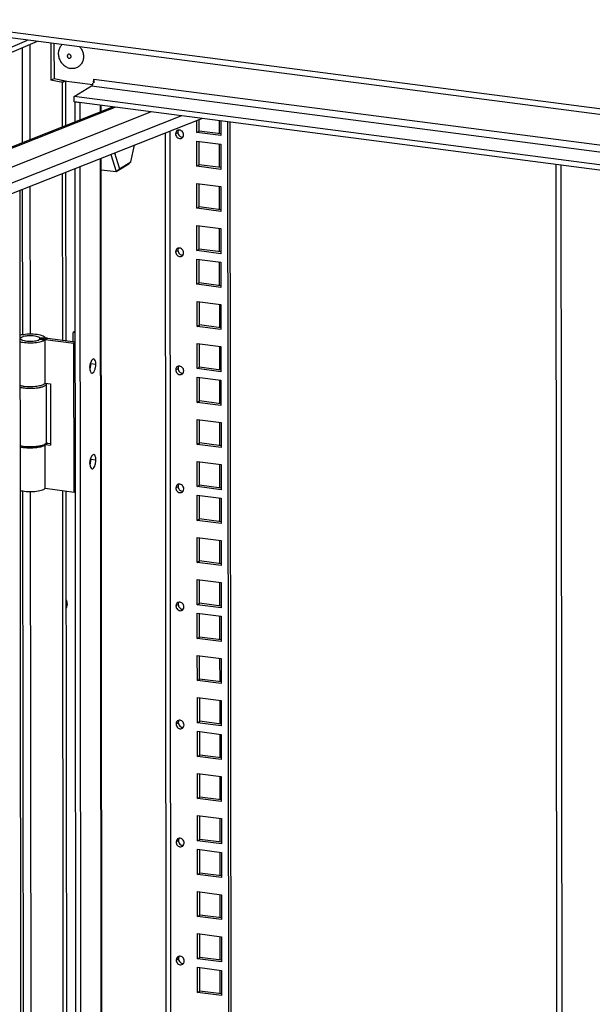
# Model space of a CAD drawing. Units: millimetres. Extents: x 0 to 841, y -1 to 594.
# Drawn here: x 276 to 297, y 230 to 266 of the extents above; entities that cross this region are included whole.
import ezdxf

# ---------------------------------------------------------------- set-up
doc = ezdxf.new("R2010")
doc.units = ezdxf.units.MM
doc.header["$LTSCALE"] = 46.255
doc.layers.get('0').update_dxf_attribs({"linetype": 'CONTINUOUS'})
doc.layers.add('02___PRT_ALL_AXES', color=7, linetype='CONTINUOUS')

msp = doc.modelspace()

# ---------------------------------------------------------------- linework, layer by layer
at = {"color": 9, "linetype": 'CONTINUOUS'}
for p, q in [((270.77193, 265.78149), (331.10536, 257.94094)), ((276.67054, 261.21939), (276.66758, 264.65176)), ((276.39342, 261.10976), (276.39048, 264.53298)), ((278.88085, 263.15346), (324.93005, 257.1692)), ((278.96444, 263.39681), (325.01364, 257.41255)), ((279.19434, 262.45889), (279.19454, 262.21789)), ((269.72533, 258.42542), (279.74143, 262.38779)), ((281.03622, 262.21953), (270.86251, 258.1948)), ((282.13628, 262.07657), (271.18774, 257.74532)), ((281.71197, 261.52499), (281.75302, 213.81708)), ((281.91635, 261.42729), (282.0001, 261.47884)), ((279.196, 260.52967), (279.2582, 188.24413)), ((276.3994, 254.16732), (276.39488, 259.42155)), ((276.67659, 254.18847), (276.67199, 259.53118)), ((281.92002, 257.16467), (282.00377, 257.21623)), ((277.1738, 253.96818), (276.99218, 253.99178)), ((277.20735, 253.99504), (277.01353, 254.00888)), ((277.20735, 253.99504), (277.2911, 254.0466)), ((278.24635, 253.86002), (278.29525, 253.89012)), ((278.25098, 248.4898), (278.24635, 253.86002)), ((281.92369, 252.90206), (282.00744, 252.95362)), ((276.44728, 250.09858), (276.50582, 250.13461)), ((277.17706, 250.17546), (277.11387, 250.18367)), ((277.21061, 250.20232), (277.1707, 250.20517)), ((277.21061, 250.20232), (277.29437, 250.25388)), ((281.92735, 248.63944), (282.01111, 248.691)), ((276.42166, 228.30395), (276.40425, 248.52778)), ((276.69885, 228.32509), (276.68148, 248.50734)), ((281.93102, 244.37683), (282.01478, 244.42839)), ((281.93469, 240.11421), (282.01845, 240.16577)), ((281.93836, 235.8516), (282.02211, 235.90316)), ((281.94203, 231.58899), (282.02578, 231.64054))]:
    msp.add_line(p, q, dxfattribs=at)
at = {"color": 3, "linetype": 'CONTINUOUS'}
for p, q in [((331.19813, 257.7061), (270.8647, 265.54665)), ((246.32087, 251.83571), (276.57615, 264.80443)), ((277.52819, 264.68071), (277.52929, 263.40707)), ((277.94608, 263.3291), (277.52929, 263.40707)), ((277.80106, 263.35623), (278.92487, 263.21018)), ((277.94608, 263.3291), (277.94747, 261.72454)), ((278.26106, 262.77194), (278.88085, 263.15346)), ((278.96444, 263.39681), (278.96456, 263.26319)), ((324.31026, 256.78768), (278.26106, 262.77194)), ((282.6881, 261.47082), (282.68772, 261.911)), ((283.55033, 261.89281), (283.55079, 261.35872)), ((283.80005, 261.86036), (283.84163, 213.54566)), ((281.53773, 261.45606), (281.57866, 213.89416)), ((283.55079, 261.35872), (282.6881, 261.47082)), ((282.68915, 260.25293), (282.68837, 261.16395)), ((282.68837, 261.16395), (283.55105, 261.05185)), ((283.55105, 261.05185), (283.55183, 260.14083)), ((295.65513, 260.31975), (295.68759, 222.59786)), ((277.94892, 260.03633), (277.95415, 253.96043)), ((283.55183, 260.14083), (282.68915, 260.25293)), ((282.69046, 258.73537), (282.68968, 259.6368)), ((282.68968, 259.6368), (283.55236, 259.52469)), ((276.2899, 259.38002), (276.31912, 225.42121)), ((283.55236, 259.52469), (283.55314, 258.62326)), ((283.55314, 258.62326), (282.69046, 258.73537)), ((282.69177, 257.20821), (282.69099, 258.11923)), ((282.69099, 258.11923), (283.55367, 258.00712)), ((283.55367, 258.00712), (283.55445, 257.0961)), ((283.55445, 257.0961), (282.69177, 257.20821)), ((282.69282, 255.99032), (282.69203, 256.90134)), ((282.69203, 256.90134), (283.55472, 256.78923)), ((283.55472, 256.78923), (283.5555, 255.87821)), ((283.5555, 255.87821), (282.69282, 255.99032)), ((282.69412, 254.47275), (282.69335, 255.37418)), ((282.69335, 255.37418), (283.55603, 255.26207)), ((283.55603, 255.26207), (283.55681, 254.36064)), ((283.55681, 254.36064), (282.69412, 254.47275)), ((277.20871, 252.41754), (277.20735, 253.99504)), ((277.20735, 253.99504), (278.24635, 253.86002)), ((277.21859, 254.05151), (277.21859, 254.05602)), ((282.69544, 252.9456), (282.69465, 253.85662)), ((282.69465, 253.85662), (283.55734, 253.74451)), ((283.55734, 253.74451), (283.55812, 252.83349)), ((283.55812, 252.83349), (282.69544, 252.9456)), ((282.69649, 251.72771), (282.6957, 252.63873)), ((282.6957, 252.63873), (283.55839, 252.52662)), ((283.55839, 252.52662), (283.55917, 251.6156)), ((277.20871, 252.41754), (277.39865, 252.39285)), ((277.39865, 252.39285), (277.40056, 250.17764)), ((283.55917, 251.6156), (282.69649, 251.72771)), ((282.69779, 250.21014), (282.69702, 251.11157)), ((282.69702, 251.11157), (283.5597, 250.99946)), ((283.5597, 250.99946), (283.56048, 250.09803)), ((277.21197, 248.62482), (277.21061, 250.20232)), ((277.21061, 250.20232), (277.40056, 250.17764)), ((283.56048, 250.09803), (282.69779, 250.21014)), ((282.69911, 248.68298), (282.69832, 249.594)), ((282.69832, 249.594), (283.56101, 249.48189)), ((283.56101, 249.48189), (283.56179, 248.57087)), ((277.21197, 248.62482), (278.25098, 248.4898)), ((283.56179, 248.57087), (282.69911, 248.68298)), ((277.95882, 248.52776), (277.9764, 228.09706)), ((282.70015, 247.46509), (282.69937, 248.37611)), ((282.69937, 248.37611), (283.56205, 248.264)), ((283.56205, 248.264), (283.56284, 247.35298)), ((283.56284, 247.35298), (282.70015, 247.46509)), ((282.70146, 245.94752), (282.70068, 246.84895)), ((282.70068, 246.84895), (283.56337, 246.73685)), ((283.56337, 246.73685), (283.56414, 245.83541)), ((283.56414, 245.83541), (282.70146, 245.94752)), ((282.70277, 244.42037), (282.70199, 245.33139)), ((282.70199, 245.33139), (283.56467, 245.21928)), ((283.56467, 245.21928), (283.56546, 244.30826)), ((283.56546, 244.30826), (282.70277, 244.42037)), ((282.70382, 243.20248), (282.70304, 244.1135)), ((282.70304, 244.1135), (283.56572, 244.00139)), ((283.56572, 244.00139), (283.56651, 243.09037)), ((283.56651, 243.09037), (282.70382, 243.20248)), ((282.70513, 241.68491), (282.70435, 242.58634)), ((282.70435, 242.58634), (283.56704, 242.47423)), ((283.56704, 242.47423), (283.56781, 241.5728)), ((283.56781, 241.5728), (282.70513, 241.68491)), ((282.70644, 240.15775), (282.70566, 241.06877)), ((282.70566, 241.06877), (283.56834, 240.95666)), ((283.56834, 240.95666), (283.56913, 240.04564)), ((283.56913, 240.04564), (282.70644, 240.15775)), ((282.70749, 238.93986), (282.70671, 239.85088)), ((282.70671, 239.85088), (283.56939, 239.73877)), ((283.56939, 239.73877), (283.57017, 238.82775)), ((283.57017, 238.82775), (282.70749, 238.93986)), ((282.7088, 237.42229), (282.70802, 238.32372)), ((282.70802, 238.32372), (283.57071, 238.21162)), ((283.57071, 238.21162), (283.57148, 237.31019)), ((283.57148, 237.31019), (282.7088, 237.42229)), ((282.71011, 235.89514), (282.70933, 236.80616)), ((282.70933, 236.80616), (283.57201, 236.69405)), ((283.57201, 236.69405), (283.57279, 235.78303)), ((283.57279, 235.78303), (282.71011, 235.89514)), ((282.71116, 234.67725), (282.71037, 235.58827)), ((282.71037, 235.58827), (283.57306, 235.47616)), ((283.57306, 235.47616), (283.57384, 234.56514)), ((283.57384, 234.56514), (282.71116, 234.67725)), ((282.71246, 233.15968), (282.71169, 234.06111)), ((282.71169, 234.06111), (283.57437, 233.949)), ((283.57437, 233.949), (283.57515, 233.04757)), ((283.57515, 233.04757), (282.71246, 233.15968)), ((282.71378, 231.63252), (282.71299, 232.54354)), ((282.71299, 232.54354), (283.57568, 232.43143)), ((283.57568, 232.43143), (283.57646, 231.52041)), ((283.57646, 231.52041), (282.71378, 231.63252)), ((282.71483, 230.41463), (282.71404, 231.32565)), ((282.71404, 231.32565), (283.57673, 231.21354)), ((283.57673, 231.21354), (283.57751, 230.30252)), ((283.57751, 230.30252), (282.71483, 230.41463))]:
    msp.add_line(p, q, dxfattribs=at)
at = {"color": 7, "linetype": 'CONTINUOUS'}
for p, q in [((276.91963, 264.75979), (246.21056, 251.59657)), ((277.41766, 264.69507), (277.41881, 263.35972)), ((277.52929, 263.40707), (277.41881, 263.35972)), ((277.83561, 263.28174), (277.41881, 263.35972)), ((277.94608, 263.3291), (277.83561, 263.28174)), ((277.83699, 261.68084), (277.83561, 263.28174)), ((278.26123, 262.58015), (278.26106, 262.77194)), ((324.31042, 256.59589), (278.26123, 262.58015)), ((279.23134, 262.23244), (279.23115, 262.4541)), ((269.64772, 258.44116), (279.65306, 262.39927)), ((271.18807, 257.36173), (282.8664, 261.98169)), ((282.77186, 261.52238), (282.77149, 261.94414)), ((283.50675, 261.42688), (283.50634, 261.89853)), ((283.88386, 261.84947), (283.92538, 213.59722)), ((282.6881, 261.47082), (282.77186, 261.52238)), ((283.55073, 261.42116), (282.77186, 261.52238)), ((280.29898, 260.41243), (280.43073, 261.01813)), ((282.7729, 260.30449), (282.77217, 261.15306)), ((283.50779, 260.20899), (283.50707, 261.05181)), ((279.58628, 260.68407), (279.77303, 260.06043)), ((279.71551, 260.73519), (279.88794, 260.15941)), ((279.29497, 188.29168), (279.23279, 260.54423)), ((279.77303, 260.06043), (280.23243, 260.34322)), ((279.88794, 260.15941), (280.29898, 260.41243)), ((280.23243, 260.34322), (280.29898, 260.41243)), ((282.68915, 260.25293), (282.7729, 260.30449)), ((283.55178, 260.20327), (282.7729, 260.30449)), ((295.83674, 260.29614), (295.8692, 222.57426)), ((277.84362, 253.9748), (277.83844, 259.99262)), ((279.23315, 260.13059), (279.77303, 260.06043)), ((279.77303, 260.06043), (279.88794, 260.15941)), ((282.77421, 258.78692), (282.77349, 259.62591)), ((283.5091, 258.69142), (283.50838, 259.52465)), ((282.69046, 258.73537), (282.77421, 258.78692)), ((283.55309, 258.68571), (282.77421, 258.78692)), ((282.77552, 257.25977), (282.77479, 258.10834)), ((283.51041, 257.16427), (283.50969, 258.00708)), ((282.69177, 257.20821), (282.77552, 257.25977)), ((283.5544, 257.15855), (282.77552, 257.25977)), ((282.77657, 256.04188), (282.77584, 256.89045)), ((283.51146, 255.94638), (283.51074, 256.78919)), ((282.69282, 255.99032), (282.77657, 256.04188)), ((283.55545, 255.94066), (282.77657, 256.04188)), ((282.77788, 254.52431), (282.77716, 255.36329)), ((283.51277, 254.42881), (283.51205, 255.26204)), ((278.2949, 254.2961), (278.22497, 254.25306)), ((278.22525, 253.9252), (278.22497, 254.25306)), ((278.29494, 254.24396), (278.22497, 254.25306)), ((282.69412, 254.47275), (282.77788, 254.52431)), ((283.55675, 254.42309), (282.77788, 254.52431)), ((277.21859, 254.05602), (277.02068, 254.04768)), ((277.02071, 254.01498), (277.02068, 254.04768)), ((277.2911, 254.0466), (278.29522, 253.91611)), ((282.77919, 252.99715), (282.77846, 253.84572)), ((283.51408, 252.90165), (283.51336, 253.74447)), ((282.69544, 252.9456), (282.77919, 252.99715)), ((283.55807, 252.89594), (282.77919, 252.99715)), ((282.78024, 251.77926), (282.77951, 252.62783)), ((283.51513, 251.68376), (283.51441, 252.52658)), ((277.26257, 250.29361), (277.26075, 252.40334)), ((282.69649, 251.72771), (282.78024, 251.77926)), ((283.55912, 251.67805), (282.78024, 251.77926)), ((282.78155, 250.2617), (282.78082, 251.10068)), ((283.51644, 250.16619), (283.51572, 250.99942)), ((277.29437, 250.25388), (277.4005, 250.24009)), ((282.69779, 250.21014), (282.78155, 250.2617)), ((283.56042, 250.16048), (282.78155, 250.2617)), ((282.78286, 248.73454), (282.78213, 249.58311)), ((283.51775, 248.63904), (283.51703, 249.48185)), ((282.69911, 248.68298), (282.78286, 248.73454)), ((283.56174, 248.63332), (282.78286, 248.73454)), ((277.86588, 228.11142), (277.84829, 248.54213)), ((282.78391, 247.51665), (282.78318, 248.36522)), ((283.5188, 247.42115), (283.51807, 248.26396)), ((282.70015, 247.46509), (282.78391, 247.51665)), ((283.56278, 247.41543), (282.78391, 247.51665)), ((282.78522, 245.99908), (282.78449, 246.83806)), ((283.5201, 245.90358), (283.51939, 246.73681)), ((282.70146, 245.94752), (282.78522, 245.99908)), ((283.56409, 245.89786), (282.78522, 245.99908)), ((282.78653, 244.47192), (282.7858, 245.3205)), ((283.52142, 244.37642), (283.52069, 245.21924)), ((282.70277, 244.42037), (282.78653, 244.47192)), ((283.5654, 244.37071), (282.78653, 244.47192)), ((282.78758, 243.25403), (282.78685, 244.10261)), ((283.52247, 243.15853), (283.52174, 244.00135)), ((282.70382, 243.20248), (282.78758, 243.25403)), ((283.56645, 243.15282), (282.78758, 243.25403)), ((282.78888, 241.73647), (282.78816, 242.57545)), ((283.52377, 241.64096), (283.52306, 242.47419)), ((282.70513, 241.68491), (282.78888, 241.73647)), ((283.56776, 241.63525), (282.78888, 241.73647)), ((282.7902, 240.20931), (282.78947, 241.05788)), ((283.52509, 240.11381), (283.52436, 240.95663)), ((282.70644, 240.15775), (282.7902, 240.20931)), ((283.56907, 240.10809), (282.7902, 240.20931)), ((282.79125, 238.99142), (282.79052, 239.83999)), ((283.52614, 238.89592), (283.52541, 239.73874)), ((282.70749, 238.93986), (282.79125, 238.99142)), ((283.57012, 238.8902), (282.79125, 238.99142)), ((282.79255, 237.47385), (282.79183, 238.31283)), ((283.52744, 237.37835), (283.52672, 238.21158)), ((282.7088, 237.42229), (282.79255, 237.47385)), ((283.57143, 237.37263), (282.79255, 237.47385)), ((282.79387, 235.94669), (282.79314, 236.79527)), ((283.52876, 235.85119), (283.52803, 236.69401)), ((282.71011, 235.89514), (282.79387, 235.94669)), ((283.57274, 235.84548), (282.79387, 235.94669)), ((282.79491, 234.7288), (282.79418, 235.57738)), ((283.5298, 234.6333), (283.52908, 235.47612)), ((282.71116, 234.67725), (282.79491, 234.7288)), ((283.57379, 234.62759), (282.79491, 234.7288)), ((282.79622, 233.21124), (282.7955, 234.05022)), ((283.53111, 233.11574), (283.53039, 233.94896)), ((282.71246, 233.15968), (282.79622, 233.21124)), ((283.5751, 233.11002), (282.79622, 233.21124)), ((282.79753, 231.68408), (282.7968, 232.53265)), ((283.53242, 231.58858), (283.5317, 232.4314)), ((282.71378, 231.63252), (282.79753, 231.68408)), ((283.57641, 231.58286), (282.79753, 231.68408)), ((282.79858, 230.46619), (282.79785, 231.31476)), ((283.53347, 230.37069), (283.53275, 231.21351)), ((282.71483, 230.41463), (282.79858, 230.46619)), ((283.57746, 230.36497), (282.79858, 230.46619))]:
    msp.add_line(p, q, dxfattribs=at)
at = {"color": 3, "linetype": 'CONTINUOUS'}
msp.add_arc((278.79841, 263.25229), 0.13438, 341.188691, 345.490391, dxfattribs=at)
at = {"color": 7, "linetype": 'CONTINUOUS'}
for centre, radius, start, end in [((282.13242, 261.4866), 0.13102, 143.471034, 157.162347), ((282.13609, 257.22398), 0.13102, 143.471034, 157.162347), ((277.2079, 253.3473), 0.70444, 89.135282, 90.147835), ((282.13976, 252.96137), 0.13102, 143.471034, 157.162347), ((277.21305, 252.40327), 0.0477, 0.080165, 9.338148), ((277.21631, 249.64659), 0.61228, 82.67533, 87.057117), ((282.14343, 248.69875), 0.13102, 143.471034, 157.162347), ((282.14709, 244.43614), 0.13102, 143.471034, 157.162347), ((282.15076, 240.17352), 0.13102, 143.471034, 157.162347), ((282.15443, 235.91091), 0.13102, 143.471034, 157.162347), ((282.1581, 231.64829), 0.13102, 143.471034, 157.162347)]:
    msp.add_arc(centre, radius, start, end, dxfattribs=at)
for points, knots in [([(278.03729, 264.29104), (278.03144, 264.28744), (278.02083, 264.27784), (278.01081, 264.25857), (278.00737, 264.23634), (278.01183, 264.20572), (278.03283, 264.17165), (278.06195, 264.15716), (278.07667, 264.15525)], [0, 0, 0, 0, 0.1157853, 0.23488454, 0.35914529, 0.48833524, 0.74994126, 1, 1, 1, 1]), ([(278.07655, 264.2991), (278.0731, 264.29954), (278.0596, 264.30026), (278.04583, 264.2963), (278.03729, 264.29104)], [0, 0, 0, 0, 0.25745472, 1, 1, 1, 1]), ([(278.11593, 264.1633), (278.12178, 264.16691), (278.13239, 264.1765), (278.14241, 264.19578), (278.14585, 264.21801), (278.14139, 264.24863), (278.12039, 264.2827), (278.09127, 264.29718), (278.07655, 264.2991)], [0, 0, 0, 0, 0.1157853, 0.23488454, 0.35914529, 0.48833524, 0.74994126, 1, 1, 1, 1]), ([(278.07667, 264.15525), (278.08012, 264.1548), (278.09362, 264.15409), (278.10739, 264.15805), (278.11593, 264.1633)], [0, 0, 0, 0, 0.25745472, 1, 1, 1, 1]), ([(277.02068, 254.04768), (277.01229, 254.06398), (276.96775, 254.091), (276.88565, 254.11483), (276.77408, 254.13057), (276.65005, 254.13424), (276.529, 254.12543), (276.43837, 254.1085), (276.38019, 254.08747), (276.34552, 254.06976), (276.32433, 254.04734), (276.32435, 254.03278)], [0, 0, 0, 0, 0.07394853, 0.19384472, 0.35027287, 0.52447338, 0.69434302, 0.83855628, 0.89574138, 0.94128017, 1, 1, 1, 1]), ([(276.32435, 254.03278), (276.32436, 254.01995), (276.34108, 253.99973), (276.37026, 253.98294), (276.4187, 253.96306), (276.49598, 253.94566), (276.60187, 253.93409), (276.71576, 253.93281), (276.82517, 253.94168), (276.91774, 253.95971), (276.97167, 253.97916), (276.99218, 253.99178)], [0, 0, 0, 0, 0.05460839, 0.09536268, 0.14625058, 0.27546987, 0.43153765, 0.59869156, 0.7595194, 0.8975361, 1, 1, 1, 1]), ([(276.99218, 253.99178), (276.99434, 253.99311), (277.00198, 253.9981), (277.00912, 254.00397), (277.01353, 254.00888)], [0, 0, 0, 0, 0.27764478, 1, 1, 1, 1]), ([(277.20609, 254.05174), (277.16523, 254.05164), (277.10824, 254.04731), (277.04426, 254.02922), (277.02051, 254.01665), (277.01353, 254.00888)], [0, 0, 0, 0, 0.61212855, 0.84351559, 1, 1, 1, 1]), ([(277.2911, 254.0466), (277.28531, 254.04735), (277.26121, 254.05009), (277.23694, 254.05139), (277.21854, 254.05166)], [0, 0, 0, 0, 0.24095109, 1, 1, 1, 1]), ([(276.2953, 252.27655), (276.34146, 252.26538), (276.44113, 252.24841), (276.59703, 252.23626), (276.75918, 252.23658), (276.91477, 252.2493), (277.05144, 252.27335), (277.14798, 252.30268), (277.20637, 252.33213), (277.23629, 252.35395), (277.25575, 252.37736), (277.26076, 252.39524), (277.26075, 252.40333)], [0, 0, 0, 0, 0.13977215, 0.29686445, 0.45982191, 0.61658498, 0.75573361, 0.86782694, 0.91186661, 0.9476764, 0.97617851, 1, 1, 1, 1]), ([(276.29712, 250.16682), (276.38491, 250.14558), (276.57435, 250.1235), (276.81009, 250.12723), (276.99251, 250.15149), (277.10533, 250.17784), (277.19077, 250.21043), (277.23559, 250.24079), (277.24885, 250.25786)], [0, 0, 0, 0, 0.27656828, 0.58035446, 0.71973327, 0.83958184, 0.93378505, 1, 1, 1, 1]), ([(277.24885, 250.25786), (277.25104, 250.26068), (277.25835, 250.27126), (277.26257, 250.28428), (277.26257, 250.2936)], [0, 0, 0, 0, 0.27628336, 1, 1, 1, 1])]:
    msp.add_open_spline(points, degree=3, knots=knots, dxfattribs=at)
at = {"color": 3, "linetype": 'CONTINUOUS'}
for points, knots in [([(278.88085, 263.15346), (278.88967, 263.15889), (278.90913, 263.17389), (278.92115, 263.19589), (278.92561, 263.20896)], [0, 0, 0, 0, 0.42860506, 1, 1, 1, 1]), ([(278.9285, 263.21862), (278.93007, 263.22466), (278.9326, 263.23786), (278.93368, 263.25125), (278.93395, 263.25842)], [0, 0, 0, 0, 0.46507213, 1, 1, 1, 1]), ([(278.94546, 263.26317), (278.94855, 263.27369), (278.95394, 263.29548), (278.95781, 263.31758), (278.95942, 263.32892)], [0, 0, 0, 0, 0.48912267, 1, 1, 1, 1]), ([(278.95942, 263.32892), (278.96105, 263.34036), (278.96352, 263.36295), (278.96445, 263.38566), (278.96444, 263.39681)], [0, 0, 0, 0, 0.50872388, 1, 1, 1, 1]), ([(281.9308, 261.35884), (281.94839, 261.31796), (282.01245, 261.24794), (282.11146, 261.25118), (282.14566, 261.27225)], [0, 0, 0, 0, 0.52560053, 1, 1, 1, 1]), ([(281.97762, 261.54456), (281.97249, 261.5414), (281.96267, 261.53428), (281.95402, 261.52577), (281.95002, 261.52122)], [0, 0, 0, 0, 0.49864928, 1, 1, 1, 1]), ([(282.20694, 261.38952), (282.2069, 261.43553), (282.16833, 261.52795), (282.07329, 261.56685), (282.02991, 261.56227)], [0, 0, 0, 0, 0.51331705, 1, 1, 1, 1]), ([(282.14566, 261.27225), (282.15227, 261.27632), (282.16477, 261.28581), (282.17523, 261.2975), (282.1799, 261.30379)], [0, 0, 0, 0, 0.49775664, 1, 1, 1, 1]), ([(281.93446, 257.09623), (281.95206, 257.05534), (282.01612, 256.98532), (282.11513, 256.98856), (282.14933, 257.00964)], [0, 0, 0, 0, 0.52560053, 1, 1, 1, 1]), ([(281.98129, 257.28195), (281.97616, 257.27879), (281.96634, 257.27166), (281.95769, 257.26315), (281.95368, 257.25861)], [0, 0, 0, 0, 0.49864928, 1, 1, 1, 1]), ([(282.21061, 257.12691), (282.21057, 257.17291), (282.172, 257.26534), (282.07696, 257.30424), (282.03358, 257.29966)], [0, 0, 0, 0, 0.51331705, 1, 1, 1, 1]), ([(282.14933, 257.00964), (282.15594, 257.01371), (282.16844, 257.0232), (282.1789, 257.03489), (282.18357, 257.04117)], [0, 0, 0, 0, 0.49775664, 1, 1, 1, 1]), ([(276.29339, 253.92032), (276.36645, 253.90048), (276.52794, 253.87739), (276.76962, 253.87439), (276.96731, 253.89677), (277.09937, 253.9323), (277.15241, 253.95502), (277.1738, 253.96818)], [0, 0, 0, 0, 0.25348416, 0.54256013, 0.80845658, 0.91592884, 1, 1, 1, 1]), ([(277.21859, 254.05602), (277.20969, 254.07332), (277.16983, 254.10539), (277.04848, 254.15492), (276.83732, 254.18878), (276.56709, 254.19253), (276.37953, 254.16868), (276.29418, 254.14547)], [0, 0, 0, 0, 0.06101099, 0.15189502, 0.41231539, 0.72259368, 1, 1, 1, 1]), ([(277.1738, 253.96818), (277.17719, 253.97027), (277.1892, 253.9781), (277.20043, 253.98733), (277.20735, 253.99504)], [0, 0, 0, 0, 0.27764478, 1, 1, 1, 1]), ([(281.93813, 252.83362), (281.95573, 252.79273), (282.01978, 252.72271), (282.1188, 252.72595), (282.153, 252.74702)], [0, 0, 0, 0, 0.52560053, 1, 1, 1, 1]), ([(281.98496, 253.01933), (281.97983, 253.01617), (281.97001, 253.00905), (281.96136, 253.00054), (281.95735, 252.99599)], [0, 0, 0, 0, 0.49864928, 1, 1, 1, 1]), ([(282.21427, 252.8643), (282.21423, 252.9103), (282.17567, 253.00272), (282.08062, 253.04162), (282.03725, 253.03705)], [0, 0, 0, 0, 0.51331705, 1, 1, 1, 1]), ([(282.153, 252.74702), (282.15961, 252.75109), (282.17211, 252.76058), (282.18257, 252.77227), (282.18724, 252.77856)], [0, 0, 0, 0, 0.49775664, 1, 1, 1, 1]), ([(276.29441, 252.3429), (276.30581, 252.3398), (276.35558, 252.32744), (276.40625, 252.31889), (276.44538, 252.3138)], [0, 0, 0, 0, 0.23036016, 1, 1, 1, 1]), ([(276.44538, 252.3138), (276.58442, 252.29573), (276.78935, 252.29386), (277.03313, 252.333), (277.1367, 252.36701), (277.17515, 252.39068)], [0, 0, 0, 0, 0.56701774, 0.81740852, 1, 1, 1, 1]), ([(277.17515, 252.39068), (277.17855, 252.39277), (277.19056, 252.4006), (277.20178, 252.40982), (277.20871, 252.41754)], [0, 0, 0, 0, 0.27764478, 1, 1, 1, 1]), ([(276.29632, 250.12769), (276.30772, 250.12459), (276.35749, 250.11222), (276.40815, 250.10367), (276.44728, 250.09858)], [0, 0, 0, 0, 0.23036016, 1, 1, 1, 1]), ([(276.44728, 250.09858), (276.58633, 250.08051), (276.79125, 250.07865), (277.03503, 250.11779), (277.13861, 250.15179), (277.17706, 250.17546)], [0, 0, 0, 0, 0.56701774, 0.81740852, 1, 1, 1, 1]), ([(277.17706, 250.17546), (277.18045, 250.17755), (277.19246, 250.18538), (277.20369, 250.19461), (277.21061, 250.20232)], [0, 0, 0, 0, 0.27764478, 1, 1, 1, 1]), ([(276.29801, 248.55009), (276.37107, 248.53026), (276.53256, 248.50717), (276.77424, 248.50416), (276.97193, 248.52655), (277.10399, 248.56208), (277.15704, 248.5848), (277.17842, 248.59796)], [0, 0, 0, 0, 0.25348416, 0.54256013, 0.80845658, 0.91592884, 1, 1, 1, 1]), ([(277.17842, 248.59796), (277.18181, 248.60005), (277.19382, 248.60788), (277.20505, 248.6171), (277.21197, 248.62482)], [0, 0, 0, 0, 0.27764478, 1, 1, 1, 1]), ([(281.9418, 248.571), (281.95939, 248.53012), (282.02345, 248.46009), (282.12246, 248.46334), (282.15667, 248.48441)], [0, 0, 0, 0, 0.52560053, 1, 1, 1, 1]), ([(281.98863, 248.75672), (281.9835, 248.75356), (281.97367, 248.74643), (281.96502, 248.73792), (281.96102, 248.73338)], [0, 0, 0, 0, 0.49864928, 1, 1, 1, 1]), ([(282.21794, 248.60168), (282.2179, 248.64768), (282.17933, 248.74011), (282.08429, 248.77901), (282.04092, 248.77443)], [0, 0, 0, 0, 0.51331705, 1, 1, 1, 1]), ([(282.15667, 248.48441), (282.16327, 248.48848), (282.17578, 248.49797), (282.18624, 248.50966), (282.1909, 248.51595)], [0, 0, 0, 0, 0.49775664, 1, 1, 1, 1]), ([(281.94547, 244.30839), (281.96306, 244.2675), (282.02712, 244.19748), (282.12613, 244.20072), (282.16034, 244.22179)], [0, 0, 0, 0, 0.52560053, 1, 1, 1, 1]), ([(281.9923, 244.4941), (281.98717, 244.49094), (281.97734, 244.48382), (281.96869, 244.47531), (281.96469, 244.47076)], [0, 0, 0, 0, 0.49864928, 1, 1, 1, 1]), ([(282.22161, 244.33907), (282.22157, 244.38507), (282.183, 244.47749), (282.08796, 244.51639), (282.04459, 244.51182)], [0, 0, 0, 0, 0.51331705, 1, 1, 1, 1]), ([(282.16034, 244.22179), (282.16694, 244.22586), (282.17944, 244.23535), (282.18991, 244.24705), (282.19457, 244.25333)], [0, 0, 0, 0, 0.49775664, 1, 1, 1, 1]), ([(281.94914, 240.04577), (281.96673, 240.00489), (282.03079, 239.93486), (282.1298, 239.93811), (282.16401, 239.95918)], [0, 0, 0, 0, 0.52560053, 1, 1, 1, 1]), ([(281.99596, 240.23149), (281.99083, 240.22833), (281.98101, 240.2212), (281.97236, 240.2127), (281.96836, 240.20815)], [0, 0, 0, 0, 0.49864928, 1, 1, 1, 1]), ([(282.22528, 240.07645), (282.22524, 240.12245), (282.18667, 240.21488), (282.09163, 240.25378), (282.04825, 240.2492)], [0, 0, 0, 0, 0.51331705, 1, 1, 1, 1]), ([(282.16401, 239.95918), (282.17061, 239.96325), (282.18311, 239.97274), (282.19357, 239.98443), (282.19824, 239.99072)], [0, 0, 0, 0, 0.49775664, 1, 1, 1, 1]), ([(281.9528, 235.78316), (281.9704, 235.74227), (282.03446, 235.67225), (282.13347, 235.67549), (282.16767, 235.69656)], [0, 0, 0, 0, 0.52560053, 1, 1, 1, 1]), ([(281.99963, 235.96887), (281.9945, 235.96571), (281.98468, 235.95859), (281.97603, 235.95008), (281.97203, 235.94553)], [0, 0, 0, 0, 0.49864928, 1, 1, 1, 1]), ([(282.22895, 235.81384), (282.22891, 235.85984), (282.19034, 235.95226), (282.0953, 235.99116), (282.05192, 235.98659)], [0, 0, 0, 0, 0.51331705, 1, 1, 1, 1]), ([(282.16767, 235.69656), (282.17428, 235.70063), (282.18678, 235.71013), (282.19724, 235.72182), (282.20191, 235.7281)], [0, 0, 0, 0, 0.49775664, 1, 1, 1, 1]), ([(281.95647, 231.52054), (281.97407, 231.47966), (282.03813, 231.40963), (282.13714, 231.41288), (282.17134, 231.43395)], [0, 0, 0, 0, 0.52560053, 1, 1, 1, 1]), ([(282.0033, 231.70626), (281.99817, 231.7031), (281.98835, 231.69597), (281.9797, 231.68747), (281.97569, 231.68292)], [0, 0, 0, 0, 0.49864928, 1, 1, 1, 1]), ([(282.23262, 231.55122), (282.23258, 231.59723), (282.19401, 231.68965), (282.09897, 231.72855), (282.05559, 231.72397)], [0, 0, 0, 0, 0.51331705, 1, 1, 1, 1]), ([(282.17134, 231.43395), (282.17795, 231.43802), (282.19045, 231.44751), (282.20091, 231.4592), (282.20558, 231.46549)], [0, 0, 0, 0, 0.49775664, 1, 1, 1, 1])]:
    msp.add_open_spline(points, degree=3, knots=knots, dxfattribs=at)
for points in [[(281.95002, 261.52122), (281.92804, 261.49625), (281.91632, 261.46055), (281.91635, 261.42729)], [(281.91635, 261.42729), (281.91637, 261.40397), (281.92158, 261.38026), (281.9308, 261.35884)], [(282.02991, 261.56227), (282.01161, 261.56034), (281.99329, 261.55421), (281.97762, 261.54456)], [(282.1799, 261.30379), (282.19776, 261.32785), (282.20696, 261.35956), (282.20694, 261.38952)], [(281.95368, 257.25861), (281.93171, 257.23364), (281.91999, 257.19793), (281.92002, 257.16467)], [(281.92002, 257.16467), (281.92004, 257.14136), (281.92525, 257.11765), (281.93446, 257.09623)], [(282.03358, 257.29966), (282.01528, 257.29773), (281.99696, 257.2916), (281.98129, 257.28195)], [(282.18357, 257.04117), (282.20143, 257.06524), (282.21063, 257.09694), (282.21061, 257.12691)], [(278.29513, 253.85572), (278.27883, 253.85653), (278.26254, 253.85792), (278.24635, 253.86002)], [(281.95735, 252.99599), (281.93538, 252.97102), (281.92366, 252.93532), (281.92369, 252.90206)], [(281.92369, 252.90206), (281.92371, 252.87874), (281.92891, 252.85503), (281.93813, 252.83362)], [(282.03725, 253.03705), (282.01895, 253.03511), (282.00063, 253.02898), (281.98496, 253.01933)], [(282.18724, 252.77856), (282.20509, 252.80262), (282.2143, 252.83433), (282.21427, 252.8643)], [(281.96102, 248.73338), (281.93905, 248.70841), (281.92733, 248.67271), (281.92735, 248.63944)], [(281.92735, 248.63944), (281.92737, 248.61613), (281.93258, 248.59242), (281.9418, 248.571)], [(282.04092, 248.77443), (282.02262, 248.7725), (282.0043, 248.76637), (281.98863, 248.75672)], [(282.1909, 248.51595), (282.20876, 248.54001), (282.21797, 248.57171), (282.21794, 248.60168)], [(278.29975, 248.4855), (278.28345, 248.4863), (278.26716, 248.48769), (278.25098, 248.4898)], [(281.96469, 244.47076), (281.94272, 244.44579), (281.93099, 244.41009), (281.93102, 244.37683)], [(281.93102, 244.37683), (281.93104, 244.35351), (281.93625, 244.3298), (281.94547, 244.30839)], [(282.04459, 244.51182), (282.02628, 244.50989), (282.00796, 244.50376), (281.9923, 244.4941)], [(282.19457, 244.25333), (282.21243, 244.27739), (282.22164, 244.3091), (282.22161, 244.33907)], [(281.96836, 240.20815), (281.94638, 240.18318), (281.93466, 240.14748), (281.93469, 240.11421)], [(281.93469, 240.11421), (281.93471, 240.0909), (281.93992, 240.06719), (281.94914, 240.04577)], [(282.04825, 240.2492), (282.02995, 240.24727), (282.01163, 240.24114), (281.99596, 240.23149)], [(282.19824, 239.99072), (282.2161, 240.01478), (282.2253, 240.04649), (282.22528, 240.07645)], [(281.97203, 235.94553), (281.95005, 235.92056), (281.93833, 235.88486), (281.93836, 235.8516)], [(281.93836, 235.8516), (281.93838, 235.82828), (281.94359, 235.80458), (281.9528, 235.78316)], [(282.05192, 235.98659), (282.03362, 235.98466), (282.0153, 235.97853), (281.99963, 235.96887)], [(282.20191, 235.7281), (282.21977, 235.75216), (282.22897, 235.78387), (282.22895, 235.81384)], [(281.97569, 231.68292), (281.95372, 231.65795), (281.942, 231.62225), (281.94203, 231.58899)], [(281.94203, 231.58899), (281.94205, 231.56567), (281.94726, 231.54196), (281.95647, 231.52054)], [(282.05559, 231.72397), (282.03729, 231.72204), (282.01897, 231.71591), (282.0033, 231.70626)], [(282.20558, 231.46549), (282.22344, 231.48955), (282.23264, 231.52126), (282.23262, 231.55122)]]:
    msp.add_open_spline(points, degree=3, dxfattribs=at)
at = {"color": 7, "linetype": 'CONTINUOUS'}
for points in [[(282.01168, 261.53745), (282.00392, 261.51911), (282.00009, 261.49876), (282.0001, 261.47884)], [(282.0001, 261.47884), (282.00014, 261.43272), (282.02181, 261.3839), (282.05491, 261.35178)], [(282.05491, 261.35178), (282.07145, 261.33572), (282.09159, 261.3226), (282.1132, 261.31458)], [(282.1132, 261.31458), (282.13357, 261.30701), (282.15626, 261.30377), (282.17786, 261.30617)], [(282.01535, 257.27483), (282.00759, 257.25649), (282.00376, 257.23614), (282.00377, 257.21623)], [(282.00377, 257.21623), (282.00381, 257.1701), (282.02548, 257.12129), (282.05858, 257.08916)], [(282.05858, 257.08916), (282.07512, 257.07311), (282.09526, 257.05998), (282.11686, 257.05196)], [(282.11686, 257.05196), (282.13724, 257.0444), (282.15993, 257.04115), (282.18153, 257.04356)], [(282.01901, 253.01222), (282.01126, 252.99388), (282.00742, 252.97353), (282.00744, 252.95362)], [(282.00744, 252.95362), (282.00748, 252.90749), (282.02915, 252.85867), (282.06225, 252.82655)], [(282.06225, 252.82655), (282.07879, 252.81049), (282.09893, 252.79737), (282.12053, 252.78935)], [(282.12053, 252.78935), (282.14091, 252.78179), (282.16359, 252.77854), (282.1852, 252.78094)], [(282.02268, 248.7496), (282.01493, 248.73126), (282.01109, 248.71091), (282.01111, 248.691)], [(282.01111, 248.691), (282.01115, 248.64487), (282.03282, 248.59606), (282.06592, 248.56393)], [(282.06592, 248.56393), (282.08246, 248.54788), (282.10259, 248.53475), (282.1242, 248.52673)], [(282.1242, 248.52673), (282.14458, 248.51917), (282.16726, 248.51593), (282.18886, 248.51833)], [(282.02635, 244.48699), (282.0186, 244.46865), (282.01476, 244.4483), (282.01478, 244.42839)], [(282.01478, 244.42839), (282.01482, 244.38226), (282.03648, 244.33344), (282.06959, 244.30132)], [(282.06959, 244.30132), (282.08612, 244.28526), (282.10626, 244.27214), (282.12787, 244.26412)], [(282.12787, 244.26412), (282.14825, 244.25656), (282.17093, 244.25331), (282.19253, 244.25572)], [(282.03002, 240.22437), (282.02227, 240.20603), (282.01843, 240.18568), (282.01845, 240.16577)], [(282.01845, 240.16577), (282.01849, 240.11964), (282.04015, 240.07083), (282.07325, 240.0387)], [(282.07325, 240.0387), (282.08979, 240.02265), (282.10993, 240.00952), (282.13154, 240.0015)], [(282.13154, 240.0015), (282.15191, 239.99394), (282.1746, 239.9907), (282.1962, 239.9931)], [(282.03369, 235.96176), (282.02593, 235.94342), (282.0221, 235.92307), (282.02211, 235.90316)], [(282.02211, 235.90316), (282.02215, 235.85703), (282.04382, 235.80822), (282.07692, 235.77609)], [(282.07692, 235.77609), (282.09346, 235.76004), (282.1136, 235.74691), (282.13521, 235.73889)], [(282.13521, 235.73889), (282.15558, 235.73133), (282.17827, 235.72808), (282.19987, 235.73049)], [(282.03735, 231.69914), (282.0296, 231.6808), (282.02576, 231.66045), (282.02578, 231.64054)], [(282.02578, 231.64054), (282.02582, 231.59441), (282.04749, 231.5456), (282.08059, 231.51347)], [(282.08059, 231.51347), (282.09713, 231.49742), (282.11727, 231.48429), (282.13887, 231.47627)], [(282.13887, 231.47627), (282.15925, 231.46871), (282.18193, 231.46547), (282.20354, 231.46787)]]:
    msp.add_open_spline(points, degree=3, dxfattribs=at)
at = {"color": 2, "linetype": 'CONTINUOUS'}
for points in [[(278.82161, 252.95798), (278.82251, 252.96157), (278.82433, 252.96876), (278.82659, 252.97776), (278.82819, 252.98402), (278.82907, 252.98766), (278.82982, 252.99154), (278.8308, 252.9963), (278.83235, 253.00397), (278.83368, 253.01068), (278.83489, 253.01641), (278.83552, 253.0203), (278.83655, 253.02714), (278.83778, 253.03495), (278.83894, 253.04277), (278.83995, 253.04861), (278.84048, 253.05452), (278.84135, 253.06237), (278.84216, 253.07023), (278.84292, 253.07711), (278.8433, 253.08104), (278.8436, 253.08688), (278.84418, 253.09567), (278.84465, 253.10444), (278.84505, 253.1103), (278.84513, 253.11416), (278.84518, 253.1209), (278.8453, 253.13053), (278.84538, 253.13823), (278.84542, 253.14208)], [(278.82458, 249.50569), (278.82548, 249.50929), (278.8273, 249.51647), (278.82956, 249.52547), (278.83116, 249.53173), (278.83204, 249.53537), (278.83279, 249.53925), (278.83377, 249.54402), (278.83532, 249.55168), (278.83665, 249.5584), (278.83786, 249.56412), (278.83849, 249.56801), (278.83952, 249.57486), (278.84075, 249.58266), (278.84192, 249.59048), (278.84292, 249.59632), (278.84345, 249.60223), (278.84432, 249.61009), (278.84513, 249.61795), (278.84589, 249.62483), (278.84628, 249.62875), (278.84657, 249.6346), (278.84715, 249.64338), (278.84762, 249.65215), (278.84802, 249.65802), (278.8481, 249.66188), (278.84815, 249.66861), (278.84827, 249.67824), (278.84835, 249.68594), (278.84839, 249.68979)]]:
    msp.add_open_spline(points, degree=3, knots=[0, 0, 0, 0, 0.0625, 0.125, 0.15625, 0.171875, 0.1875, 0.21875, 0.25, 0.3125, 0.328125, 0.34375, 0.375, 0.4375, 0.46875, 0.5, 0.53125, 0.5625, 0.625, 0.65625, 0.671875, 0.6875, 0.75, 0.8125, 0.828125, 0.84375, 0.875, 0.9375, 1, 1, 1, 1], dxfattribs=at)
at = {"layer": '02___PRT_ALL_AXES', "color": 3, "linetype": 'CONTINUOUS'}
for p, q in [((278.28839, 261.85941), (278.28778, 262.56376)), ((278.3521, 187.82177), (278.28984, 260.1712))]:
    msp.add_line(p, q, dxfattribs=at)
at = {"layer": '02___PRT_ALL_AXES', "color": 7, "linetype": 'CONTINUOUS'}
for p, q in [((278.4694, 262.54016), (278.28778, 262.56376)), ((278.46992, 261.93123), (278.4694, 262.54016)), ((278.53372, 187.79816), (278.47138, 260.24301))]:
    msp.add_line(p, q, dxfattribs=at)
at = {"layer": '02___PRT_ALL_AXES', "color": 9, "linetype": 'CONTINUOUS'}
for p, q in [((278.85736, 253.12772), (279.03898, 253.10412)), ((278.86033, 249.67543), (279.04195, 249.65183))]:
    msp.add_line(p, q, dxfattribs=at)
at = {"layer": '02___PRT_ALL_AXES', "color": 3, "linetype": 'CONTINUOUS'}
for centre, radius, start, end in [((278.22016, 253.12934), 0.6149, 348.522801, 356.426716), ((278.34542, 253.09675), 0.50775, 340.27706, 343.827964), ((278.27968, 253.11596), 0.57624, 343.814782, 347.21214), ((278.22314, 249.67706), 0.6149, 348.522801, 356.426716), ((278.34839, 249.64447), 0.50775, 340.27706, 343.827964), ((278.28265, 249.66367), 0.57624, 343.814782, 347.21214)]:
    msp.add_arc(centre, radius, start, end, dxfattribs=at)
at = {"layer": '02___PRT_ALL_AXES', "color": 7, "linetype": 'CONTINUOUS'}
for points, knots in [([(277.81447, 264.64365), (277.78307, 264.61407), (277.7291, 264.54243), (277.68532, 264.41334), (277.68027, 264.2724), (277.71385, 264.13147), (277.78296, 264.00198), (277.88195, 263.89449), (278.00269, 263.81792), (278.09335, 263.79143), (278.13854, 263.78556)], [0, 0, 0, 0, 0.11585009, 0.23581996, 0.3606869, 0.48959181, 0.62044894, 0.75061488, 0.87764155, 1, 1, 1, 1]), ([(278.46121, 264.55961), (278.49242, 264.52215), (278.5452, 264.43919), (278.58985, 264.30057), (278.5966, 264.1584), (278.56424, 264.02448), (278.49476, 263.91037), (278.39359, 263.82674), (278.27015, 263.78168), (278.18199, 263.77991), (278.13854, 263.78556)], [0, 0, 0, 0, 0.1347409, 0.26826477, 0.39817394, 0.52314375, 0.64345009, 0.76104326, 0.87893047, 1, 1, 1, 1]), ([(278.96361, 253.29492), (278.94534, 253.2973), (278.89868, 253.26849), (278.85984, 253.19257), (278.82873, 253.08891), (278.82118, 253.01044), (278.82121, 252.97007)], [0, 0, 0, 0, 0.14648821, 0.37752376, 0.67899771, 1, 1, 1, 1]), ([(279.03898, 253.10412), (279.03896, 253.12876), (279.03557, 253.17482), (279.02122, 253.24211), (278.98969, 253.29153), (278.96361, 253.29492)], [0, 0, 0, 0, 0.34418783, 0.63256876, 1, 1, 1, 1]), ([(278.82121, 252.97007), (278.82124, 252.94543), (278.82462, 252.89937), (278.83897, 252.83207), (278.8705, 252.78265), (278.89659, 252.77926)], [0, 0, 0, 0, 0.34418783, 0.63256876, 1, 1, 1, 1]), ([(278.89659, 252.77926), (278.91486, 252.77689), (278.96151, 252.8057), (279.00035, 252.88162), (279.03146, 252.98527), (279.03901, 253.06374), (279.03898, 253.10412)], [0, 0, 0, 0, 0.14648821, 0.37752376, 0.67899771, 1, 1, 1, 1]), ([(278.96658, 249.84264), (278.94831, 249.84501), (278.90165, 249.8162), (278.86281, 249.74028), (278.8317, 249.63663), (278.82415, 249.55815), (278.82419, 249.51778)], [0, 0, 0, 0, 0.14648821, 0.37752376, 0.67899771, 1, 1, 1, 1]), ([(278.89956, 249.32697), (278.91783, 249.3246), (278.96448, 249.35341), (279.00332, 249.42933), (279.03443, 249.53299), (279.04198, 249.61146), (279.04195, 249.65183)], [0, 0, 0, 0, 0.14648821, 0.37752376, 0.67899771, 1, 1, 1, 1]), ([(279.04195, 249.65183), (279.04193, 249.67647), (279.03854, 249.72253), (279.02419, 249.78983), (278.99266, 249.83925), (278.96658, 249.84264)], [0, 0, 0, 0, 0.34418783, 0.63256876, 1, 1, 1, 1]), ([(278.82419, 249.51778), (278.82421, 249.49314), (278.82759, 249.44708), (278.84194, 249.37978), (278.87347, 249.33037), (278.89956, 249.32697)], [0, 0, 0, 0, 0.34418783, 0.63256876, 1, 1, 1, 1])]:
    msp.add_open_spline(points, degree=3, knots=knots, dxfattribs=at)
at = {"layer": '02___PRT_ALL_AXES', "color": 3, "linetype": 'CONTINUOUS'}
for points in [[(278.85736, 253.12772), (278.85735, 253.14268), (278.85675, 253.15767), (278.85545, 253.17257)], [(278.84162, 252.98841), (278.85199, 253.03398), (278.8574, 253.08099), (278.85736, 253.12772)], [(278.84459, 249.53613), (278.85496, 249.58169), (278.86037, 249.6287), (278.86033, 249.67543)], [(278.86033, 249.67543), (278.86032, 249.6904), (278.85972, 249.70538), (278.85842, 249.72029)], [(277.9623, 244.59542), (277.98609, 244.54732), (277.99972, 244.49251), (277.99976, 244.43884)]]:
    msp.add_open_spline(points, degree=3, dxfattribs=at)
msp.add_open_spline([(277.99976, 244.43884), (277.99977, 244.42575), (277.99684, 244.375), (277.98113, 244.3248), (277.96256, 244.29196)], degree=3, knots=[0, 0, 0, 0, 0.25760504, 1, 1, 1, 1], dxfattribs=at)

doc.saveas('drawing.dxf')
